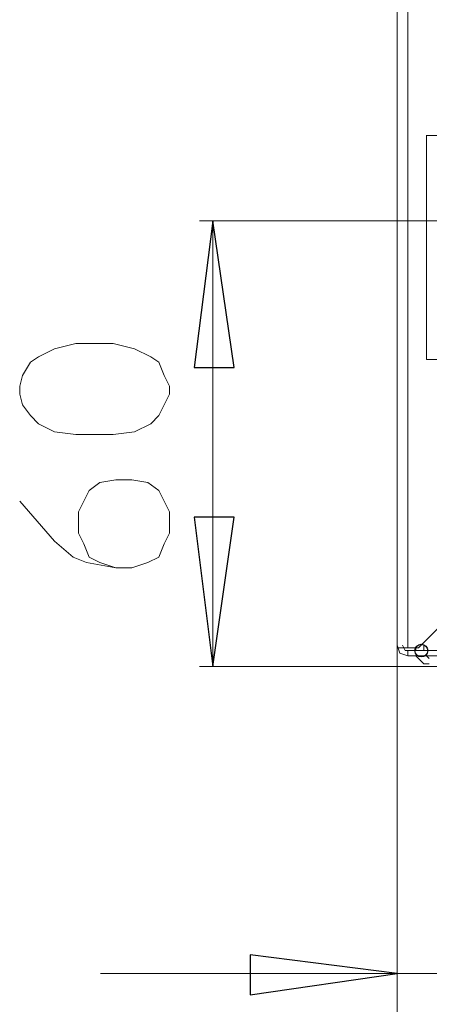
# Model space of a CAD drawing. Units: millimetres. Extents: x -106 to 114, y -113 to 106.
# Drawn here: x -37 to -32, y 38 to 50 of the extents above; entities that cross this region are included whole.
import ezdxf

# ---------------------------------------------------------------- set-up
doc = ezdxf.new("R2010")
doc.units = ezdxf.units.MM
doc.header["$MEASUREMENT"] = 0
doc.layers.add('Vrstva 1', color=7, linetype='Continuous')

msp = doc.modelspace()

# ---------------------------------------------------------------- linework, layer by layer
at = {"layer": 'Vrstva 1'}
msp.add_ellipse((-32.071, 42.12), major_axis=(0, 0.0816), ratio=1, dxfattribs=at)
at = {"layer": 'Vrstva 1', "lineweight": 15}
for points in [[(-32.379, 76.233), (-32.379, 76.233), (-32.379, 42.154), (-32.379, 42.154)], [(-32.242, 42.154), (-32.242, 42.154), (-32.242, 76.233), (-32.242, 76.233)], [(-32.003, 45.849), (-32.003, 45.849), (-32.003, 48.724), (-32.003, 48.724)], [(-31.524, 48.723), (-31.524, 48.723), (-32.003, 48.723), (-32.003, 48.723)], [(-34.911, 47.628), (-34.911, 47.628), (-22.662, 47.628), (-22.662, 47.628)], [(-34.74, 41.914), (-34.74, 41.914), (-34.74, 47.628), (-34.74, 47.628)], [(-31.524, 45.849), (-31.524, 45.849), (-32.003, 45.849), (-32.003, 45.849)], [(-31.798, 42.462), (-31.798, 42.462), (-32.106, 42.154), (-32.106, 42.154)], [(-32.106, 42.154), (-32.106, 42.154), (-32.379, 42.154), (-32.379, 42.154)], [(-32.379, 30.486), (-32.379, 30.486), (-32.379, 42.154), (-32.379, 42.154)], [(-32.379, 37.774), (-32.379, 37.774), (-32.379, 42.154), (-32.379, 42.154)], [(-32.14, 42.12), (-32.14, 42.12), (-32.14, 42.154), (-32.14, 42.154)], [(-32.037, 42.188), (-32.037, 42.188), (-32.037, 42.119), (-32.037, 42.119)], [(-31.763, 42.12), (-31.763, 42.12), (-32.243, 42.12), (-32.243, 42.12)], [(-31.763, 42.051), (-31.763, 42.051), (-32.243, 42.051), (-32.243, 42.051)], [(-32.242, 42.12), (-32.242, 42.12), (-32.242, 42.051), (-32.242, 42.051)], [(-32.037, 42.12), (-32.037, 42.12), (-32.106, 42.12), (-32.106, 42.12)], [(-32.003, 42.051), (-32.003, 42.051), (-31.969, 42.017), (-31.969, 42.017)], [(-34.911, 41.914), (-34.911, 41.914), (-31.353, 41.914), (-31.353, 41.914)], [(-36.178, 37.979), (-36.178, 37.979), (-32.38, 37.979), (-32.38, 37.979)], [(-32.379, 37.979), (-32.379, 37.979), (-29.026, 37.979), (-29.026, 37.979)]]:
    msp.add_open_spline(points, degree=3, dxfattribs=at)
at = {"layer": 'Vrstva 1'}
for points in [[(-34.74, 47.628), (-34.74, 47.628), (-34.467, 45.747), (-34.467, 45.747), (-34.467, 45.747), (-34.467, 45.747), (-34.98, 45.747), (-34.98, 45.747), (-34.98, 45.747), (-34.98, 45.747), (-34.74, 47.628), (-34.74, 47.628)], [(-34.74, 41.914), (-34.74, 41.914), (-34.98, 43.83), (-34.98, 43.83), (-34.98, 43.83), (-34.98, 43.83), (-34.467, 43.83), (-34.467, 43.83), (-34.467, 43.83), (-34.467, 43.83), (-34.74, 41.914), (-34.74, 41.914)], [(-32.379, 37.979), (-32.379, 37.979), (-34.261, 37.706), (-34.261, 37.706), (-34.261, 37.706), (-34.261, 37.706), (-34.261, 38.219), (-34.261, 38.219), (-34.261, 38.219), (-34.261, 38.219), (-32.379, 37.979), (-32.379, 37.979)]]:
    msp.add_open_spline(points, degree=3, knots=[0, 0, 0, 0, 0.25, 0.25, 0.25, 0.25, 0.5, 0.5, 0.5, 0.5, 1, 1, 1, 1], dxfattribs=at)
at = {"layer": 'Vrstva 1', "lineweight": 15}
for points, knots in [([(-34.74, 47.628), (-34.74, 47.628), (-34.467, 45.747), (-34.467, 45.747), (-34.467, 45.747), (-34.467, 45.747), (-34.98, 45.747), (-34.98, 45.747), (-34.98, 45.747), (-34.98, 45.747), (-34.74, 47.628), (-34.74, 47.628)], [0, 0, 0, 0, 0.25, 0.25, 0.25, 0.25, 0.5, 0.5, 0.5, 0.5, 1, 1, 1, 1]), ([(-36.015, 46.054), (-36.015, 46.054), (-35.741, 45.986), (-35.741, 45.986), (-35.741, 45.986), (-35.741, 45.986), (-35.535, 45.883), (-35.535, 45.883), (-35.535, 45.883), (-35.535, 45.883), (-35.433, 45.815), (-35.433, 45.815), (-35.433, 45.815), (-35.433, 45.815), (-35.364, 45.644), (-35.364, 45.644), (-35.364, 45.644), (-35.364, 45.644), (-35.296, 45.507), (-35.296, 45.507), (-35.296, 45.507), (-35.296, 45.507), (-35.296, 45.405), (-35.296, 45.405), (-35.296, 45.405), (-35.296, 45.405), (-35.364, 45.268), (-35.364, 45.268), (-35.364, 45.268), (-35.364, 45.268), (-35.433, 45.131), (-35.433, 45.131), (-35.433, 45.131), (-35.433, 45.131), (-35.535, 45.028), (-35.535, 45.028), (-35.535, 45.028), (-35.535, 45.028), (-35.741, 44.925), (-35.741, 44.925), (-35.741, 44.925), (-35.741, 44.925), (-36.015, 44.891), (-36.015, 44.891), (-36.015, 44.891), (-36.015, 44.891), (-36.494, 44.891), (-36.494, 44.891), (-36.494, 44.891), (-36.494, 44.891), (-36.767, 44.925), (-36.767, 44.925), (-36.767, 44.925), (-36.767, 44.925), (-36.973, 45.028), (-36.973, 45.028), (-36.973, 45.028), (-36.973, 45.028), (-37.075, 45.131), (-37.075, 45.131), (-37.075, 45.131), (-37.075, 45.131), (-37.178, 45.268), (-37.178, 45.268), (-37.178, 45.268), (-37.178, 45.268), (-37.212, 45.405), (-37.212, 45.405), (-37.212, 45.405), (-37.212, 45.405), (-37.212, 45.507), (-37.212, 45.507), (-37.212, 45.507), (-37.212, 45.507), (-37.178, 45.644), (-37.178, 45.644), (-37.178, 45.644), (-37.178, 45.644), (-37.075, 45.815), (-37.075, 45.815), (-37.075, 45.815), (-37.075, 45.815), (-36.973, 45.883), (-36.973, 45.883), (-36.973, 45.883), (-36.973, 45.883), (-36.767, 45.986), (-36.767, 45.986), (-36.767, 45.986), (-36.767, 45.986), (-36.494, 46.054), (-36.494, 46.054), (-36.494, 46.054), (-36.494, 46.054), (-36.015, 46.054), (-36.015, 46.054)], [0, 0, 0, 0, 0.04, 0.04, 0.04, 0.04, 0.08, 0.08, 0.08, 0.08, 0.12, 0.12, 0.12, 0.12, 0.16, 0.16, 0.16, 0.16, 0.2, 0.2, 0.2, 0.2, 0.24, 0.24, 0.24, 0.24, 0.28, 0.28, 0.28, 0.28, 0.32, 0.32, 0.32, 0.32, 0.36, 0.36, 0.36, 0.36, 0.4, 0.4, 0.4, 0.4, 0.44, 0.44, 0.44, 0.44, 0.48, 0.48, 0.48, 0.48, 0.52, 0.52, 0.52, 0.52, 0.56, 0.56, 0.56, 0.56, 0.6, 0.6, 0.6, 0.6, 0.64, 0.64, 0.64, 0.64, 0.68, 0.68, 0.68, 0.68, 0.72, 0.72, 0.72, 0.72, 0.76, 0.76, 0.76, 0.76, 0.8, 0.8, 0.8, 0.8, 0.84, 0.84, 0.84, 0.84, 0.88, 0.88, 0.88, 0.88, 0.92, 0.92, 0.92, 0.92, 1, 1, 1, 1]), ([(-35.98, 43.18), (-35.98, 43.18), (-36.186, 43.249), (-36.186, 43.249), (-36.186, 43.249), (-36.186, 43.249), (-36.323, 43.317), (-36.323, 43.317), (-36.323, 43.317), (-36.323, 43.317), (-36.391, 43.488), (-36.391, 43.488), (-36.391, 43.488), (-36.391, 43.488), (-36.459, 43.625), (-36.459, 43.625), (-36.459, 43.625), (-36.459, 43.625), (-36.459, 43.899), (-36.459, 43.899), (-36.459, 43.899), (-36.459, 43.899), (-36.391, 44.036), (-36.391, 44.036), (-36.391, 44.036), (-36.391, 44.036), (-36.323, 44.173), (-36.323, 44.173), (-36.323, 44.173), (-36.323, 44.173), (-36.186, 44.275), (-36.186, 44.275), (-36.186, 44.275), (-36.186, 44.275), (-35.98, 44.309), (-35.98, 44.309), (-35.98, 44.309), (-35.98, 44.309), (-35.775, 44.309), (-35.775, 44.309), (-35.775, 44.309), (-35.775, 44.309), (-35.57, 44.275), (-35.57, 44.275), (-35.57, 44.275), (-35.57, 44.275), (-35.433, 44.173), (-35.433, 44.173), (-35.433, 44.173), (-35.433, 44.173), (-35.364, 44.036), (-35.364, 44.036), (-35.364, 44.036), (-35.364, 44.036), (-35.296, 43.899), (-35.296, 43.899), (-35.296, 43.899), (-35.296, 43.899), (-35.296, 43.625), (-35.296, 43.625), (-35.296, 43.625), (-35.296, 43.625), (-35.364, 43.488), (-35.364, 43.488), (-35.364, 43.488), (-35.364, 43.488), (-35.433, 43.317), (-35.433, 43.317), (-35.433, 43.317), (-35.433, 43.317), (-35.57, 43.249), (-35.57, 43.249), (-35.57, 43.249), (-35.57, 43.249), (-35.775, 43.18), (-35.775, 43.18), (-35.775, 43.18), (-35.775, 43.18), (-35.98, 43.18), (-35.98, 43.18), (-35.98, 43.18), (-35.98, 43.18), (-36.357, 43.249), (-36.357, 43.249), (-36.357, 43.249), (-36.357, 43.249), (-36.527, 43.317), (-36.527, 43.317), (-36.527, 43.317), (-36.527, 43.317), (-36.767, 43.522), (-36.767, 43.522), (-36.767, 43.522), (-36.767, 43.522), (-37.212, 44.036), (-37.212, 44.036)], [0, 0, 0, 0, 0.04, 0.04, 0.04, 0.04, 0.08, 0.08, 0.08, 0.08, 0.12, 0.12, 0.12, 0.12, 0.16, 0.16, 0.16, 0.16, 0.2, 0.2, 0.2, 0.2, 0.24, 0.24, 0.24, 0.24, 0.28, 0.28, 0.28, 0.28, 0.32, 0.32, 0.32, 0.32, 0.36, 0.36, 0.36, 0.36, 0.4, 0.4, 0.4, 0.4, 0.44, 0.44, 0.44, 0.44, 0.48, 0.48, 0.48, 0.48, 0.52, 0.52, 0.52, 0.52, 0.56, 0.56, 0.56, 0.56, 0.6, 0.6, 0.6, 0.6, 0.64, 0.64, 0.64, 0.64, 0.68, 0.68, 0.68, 0.68, 0.72, 0.72, 0.72, 0.72, 0.76, 0.76, 0.76, 0.76, 0.8, 0.8, 0.8, 0.8, 0.84, 0.84, 0.84, 0.84, 0.88, 0.88, 0.88, 0.88, 0.92, 0.92, 0.92, 0.92, 1, 1, 1, 1]), ([(-34.74, 41.914), (-34.74, 41.914), (-34.98, 43.83), (-34.98, 43.83), (-34.98, 43.83), (-34.98, 43.83), (-34.467, 43.83), (-34.467, 43.83), (-34.467, 43.83), (-34.467, 43.83), (-34.74, 41.914), (-34.74, 41.914)], [0, 0, 0, 0, 0.25, 0.25, 0.25, 0.25, 0.5, 0.5, 0.5, 0.5, 1, 1, 1, 1]), ([(-32.379, 42.188), (-32.379, 42.188), (-32.345, 42.085), (-32.345, 42.085), (-32.345, 42.085), (-32.345, 42.085), (-32.242, 42.051), (-32.242, 42.051)], [0, 0, 0, 0, 0.333333, 0.333333, 0.333333, 0.333333, 1, 1, 1, 1]), ([(-32.311, 42.188), (-32.311, 42.188), (-32.277, 42.119), (-32.277, 42.119), (-32.277, 42.119), (-32.277, 42.119), (-32.243, 42.119), (-32.243, 42.119)], [0, 0, 0, 0, 0.333333, 0.333333, 0.333333, 0.333333, 1, 1, 1, 1]), ([(-32.14, 42.051), (-32.14, 42.051), (-32.037, 41.948), (-32.037, 41.948), (-32.037, 41.948), (-32.037, 41.948), (-31.969, 41.948), (-31.969, 41.948)], [0, 0, 0, 0, 0.333333, 0.333333, 0.333333, 0.333333, 1, 1, 1, 1]), ([(-32.379, 37.979), (-32.379, 37.979), (-34.261, 37.706), (-34.261, 37.706), (-34.261, 37.706), (-34.261, 37.706), (-34.261, 38.219), (-34.261, 38.219), (-34.261, 38.219), (-34.261, 38.219), (-32.379, 37.979), (-32.379, 37.979)], [0, 0, 0, 0, 0.25, 0.25, 0.25, 0.25, 0.5, 0.5, 0.5, 0.5, 1, 1, 1, 1])]:
    msp.add_open_spline(points, degree=3, knots=knots, dxfattribs=at)

doc.saveas('drawing.dxf')
